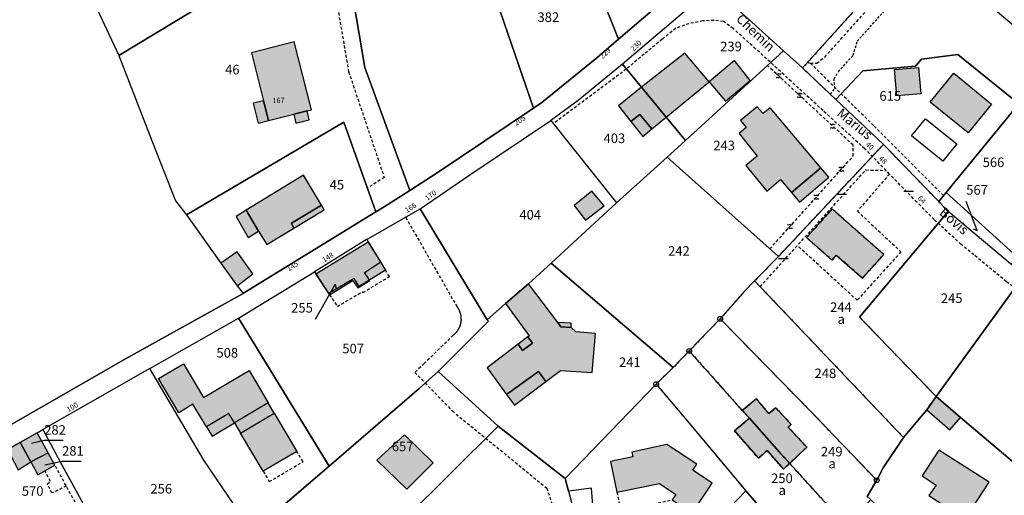
# Model space of a CAD drawing. Units: metres. Extents: x 1036957 to 1043873, y 6311138 to 6318447.
# Drawn here: x 1040681 to 1040888, y 6314749 to 6314848 of the extents above; entities that cross this region are included whole.
import ezdxf
from ezdxf.enums import TextEntityAlignment as Align

# ---------------------------------------------------------------- set-up
doc = ezdxf.new("R2010")
doc.units = ezdxf.units.M
doc.linetypes.add('TOPO1', pattern=[1, 0.6, -0.4])
doc.linetypes.add('TOPO4', pattern=[0.8, 0.5, -0.3])
doc.layers.get('0').update_dxf_attribs({"color": 255, "linetype": 'CONTINUOUS'})
for name, color, linetype in [('ig_cad_bati_dur', 152, 'CONTINUOUS'), ('ig_cad_bati_dur_hach', 24, 'CONTINUOUS'), ('ig_cad_bati_leger', 215, 'CONTINUOUS'), ('ig_cad_bati_leger_hach', 243, 'CONTINUOUS'), ('ig_cad_borne', 230, 'CONTINUOUS'), ('ig_cad_detail_lineaire', 252, 'TOPO1'), ('ig_cad_divers_texte', 8, 'CONTINUOUS'), ('ig_cad_fleche_de_rattachement', 3, 'CONTINUOUS'), ('ig_cad_lieudit', 7, 'ByLayer'), ('ig_cad_mitoyennete', 230, 'CONTINUOUS'), ('ig_cad_numero_voie', 40, 'CONTINUOUS'), ('ig_cad_parcel', 3, 'CONTINUOUS'), ('ig_cad_parcel_num', 3, 'CONTINUOUS'), ('ig_cad_piscine_etang_bassin', 4, 'CONTINUOUS'), ('ig_cad_sfisc', 2, 'TOPO4'), ('ig_cad_sfisc_texte', 2, 'CONTINUOUS')]:
    doc.layers.add(name, color=color, linetype=linetype)
doc.styles.add('Times New Roman', font='times.ttf')

# ---------------------------------------------------------------- blocks, each defined once
blk = doc.blocks.new('BORNE')
at = {"linetype": 'Continuous'}
blk.add_circle((0, 0), 0.5, dxfattribs=at)
blk = doc.blocks.new('HAIE_MIT')
for centre, start, end in [((-0.53, -0.04), 52.6168, 90), ((0, 0), 44.0486, 135.9514), ((0.53, -0.04), 90, 127.3832), ((-0.53, 0.04), 270, 307.3832), ((0, 0), 224.0486, 315.9514), ((0.53, 0.04), 232.6168, 270)]:
    blk.add_arc(centre, 0.4, start, end)
blk = doc.blocks.new('MUR_NON_MIT')
blk.add_line((-1, 0.5), (1, 0.5))

msp = doc.modelspace()

# ---------------------------------------------------------------- hatches: boundary and pattern name
at = {"layer": 'ig_cad_bati_dur_hach'}
for points in [[(1040738.62, 6314828.55), (1040741.41, 6314829.26), (1040742.32, 6314829.49), (1040738.68, 6314843.76), (1040729.77, 6314841.42), (1040732.26, 6314831.39), (1040733.3, 6314827.21)], [(1040811.57, 6314834.2), (1040816.72, 6314827.94), (1040825.73, 6314835.35), (1040820.61, 6314841.36)], [(1040825.73, 6314835.35), (1040829.18, 6314831.3), (1040834.36, 6314835.63), (1040831.04, 6314839.84)], [(1040864.64, 6314837.93), (1040869.66, 6314838.37), (1040870.16, 6314832.82), (1040865.13, 6314832.39)], [(1040872.1, 6314831.1), (1040877.05, 6314837.17), (1040884.98, 6314830.7), (1040880.04, 6314824.62)], [(1040811.57, 6314834.2), (1040806.72, 6314830.35), (1040809.32, 6314827.05), (1040811.2, 6314828.53), (1040813.74, 6314825.5), (1040816.72, 6314827.94)], [(1040849.18, 6314817.29), (1040838.54, 6314829.92), (1040837.03, 6314828.68), (1040835.83, 6314830.14), (1040832.29, 6314827.22), (1040833.51, 6314825.76), (1040832, 6314824.51), (1040835.8, 6314819.74), (1040833.4, 6314817.78), (1040837.86, 6314812.41), (1040840.28, 6314814.53), (1040840.69, 6314814.89), (1040843, 6314812.12)], [(1040728.65, 6314808.47), (1040731.23, 6314804), (1040732.95, 6314801.26), (1040738.59, 6314804.68), (1040738.13, 6314805.69), (1040744.43, 6314809.47), (1040740.64, 6314815.77)], [(1040851.54, 6314808.69), (1040846.15, 6314802.67), (1040851.55, 6314797.96), (1040852.35, 6314799.01), (1040857.88, 6314794.21), (1040862.36, 6314799.14)], [(1040743.23, 6314795.1), (1040754.24, 6314801.8), (1040757.88, 6314795.82), (1040752.34, 6314792.44), (1040751.29, 6314794.14), (1040745.99, 6314790.93)], [(1040726.73, 6314792.56), (1040730.05, 6314795.08), (1040726.71, 6314799.69), (1040723.29, 6314797.33)], [(1040787.81, 6314793.02), (1040783.04, 6314788.83), (1040788, 6314782.07), (1040787.71, 6314781.85), (1040788.69, 6314780.56), (1040786.59, 6314779.04), (1040785.66, 6314780.3), (1040779.15, 6314775.38), (1040783.22, 6314769.8), (1040789.96, 6314774.63), (1040791.49, 6314772.49), (1040794.53, 6314774.81), (1040801.22, 6314774.37), (1040801.86, 6314782.58), (1040797.8, 6314782.9), (1040796.81, 6314783.85), (1040794.63, 6314784), (1040794, 6314784.85)], [(1040717.47, 6314767.74), (1040714.47, 6314765.94), (1040710.24, 6314773.1), (1040715.49, 6314776.2), (1040719.66, 6314769.15), (1040729.23, 6314774.8), (1040733.26, 6314768.01), (1040726.19, 6314763.82), (1040725.02, 6314765.81), (1040720.28, 6314763)], [(1040842.62, 6314755.34), (1040846.24, 6314758.74), (1040842.3, 6314762.93), (1040842.96, 6314763.49), (1040839.7, 6314767), (1040838.28, 6314765.8), (1040835.63, 6314768.87), (1040832.69, 6314766.42), (1040834.21, 6314764.81), (1040840.39, 6314757.79)], [(1040873.37, 6314769.35), (1040871.36, 6314766.53), (1040876.19, 6314762.34), (1040878.46, 6314764.99)], [(1040734.53, 6314765.85), (1040739.26, 6314757.85), (1040732.2, 6314753.67), (1040727.46, 6314761.67)], [(1040842.62, 6314755.34), (1040840.39, 6314757.79), (1040834.21, 6314764.81), (1040831.05, 6314762.13), (1040836.07, 6314756.4), (1040837.88, 6314758.03), (1040841.33, 6314754.12)], [(1040681.21, 6314759.71), (1040683.43, 6314755.63), (1040687.07, 6314757.55), (1040684.78, 6314761.74)], [(1040756.05, 6314755.99), (1040762.32, 6314749.93), (1040767.85, 6314755.42), (1040761.82, 6314761.33)], [(1040681.21, 6314759.71), (1040678.54, 6314758.19), (1040679.26, 6314756.9), (1040680.83, 6314753.99), (1040683.43, 6314755.63)], [(1040809.54, 6314757.71), (1040809.74, 6314756.73), (1040805.04, 6314755.73), (1040806.4, 6314749.28), (1040815.3, 6314751.14), (1040818.73, 6314748.83), (1040817.95, 6314747.67), (1040822.17, 6314744.86), (1040826.36, 6314751.19), (1040822.3, 6314753.9), (1040823.12, 6314755.15), (1040816.87, 6314759.26)], [(1040683.43, 6314755.63), (1040684.92, 6314752.93), (1040688.5, 6314754.94), (1040687.07, 6314757.55)], [(1040879.83, 6314744.33), (1040884.45, 6314751.4), (1040873.89, 6314758.08), (1040870.43, 6314752.69), (1040873.36, 6314750.8), (1040871.83, 6314748.61), (1040877.05, 6314745.14), (1040877.57, 6314745.99)]]:
    msp.add_hatch(color=256, dxfattribs=at).paths.add_polyline_path(points)
at = {"layer": 'ig_cad_bati_leger_hach'}
for points in [[(1040733.3, 6314827.21), (1040732.26, 6314831.39), (1040730.07, 6314830.85), (1040731.12, 6314826.65)], [(1040738.62, 6314828.55), (1040739.04, 6314826.71), (1040741.83, 6314827.41), (1040741.41, 6314829.26)], [(1040809.32, 6314827.05), (1040811.79, 6314823.91), (1040813.74, 6314825.5), (1040811.2, 6314828.53)], [(1040849.18, 6314817.29), (1040843, 6314812.12), (1040844.65, 6314810.11), (1040850.81, 6314815.35)], [(1040797.42, 6314809.42), (1040799.77, 6314806.31), (1040803.7, 6314809.36), (1040801.12, 6314812.44)], [(1040744.43, 6314809.47), (1040738.13, 6314805.69), (1040738.59, 6314804.68), (1040745.01, 6314808.51)], [(1040728.65, 6314808.47), (1040726.5, 6314807.14), (1040729.05, 6314802.67), (1040731.23, 6314804)], [(1040794, 6314784.85), (1040794.63, 6314784), (1040796.81, 6314783.85), (1040796.81, 6314784.74)], [(1040785.66, 6314780.3), (1040786.59, 6314779.04), (1040788.69, 6314780.56), (1040787.71, 6314781.85)], [(1040791.49, 6314772.49), (1040789.96, 6314774.63), (1040783.22, 6314769.8), (1040784.89, 6314767.53)], [(1040726.19, 6314763.82), (1040727.46, 6314761.67), (1040734.53, 6314765.85), (1040733.26, 6314768.01)], [(1040720.28, 6314763), (1040721.46, 6314761.02), (1040726.19, 6314763.82), (1040725.02, 6314765.81)]]:
    msp.add_hatch(color=256, dxfattribs=at).paths.add_polyline_path(points)

# ---------------------------------------------------------------- linework, layer by layer
at = {"layer": 'ig_cad_bati_dur'}
for points in [[(1040738.62, 6314828.55), (1040741.41, 6314829.26), (1040742.32, 6314829.49), (1040738.68, 6314843.76), (1040729.77, 6314841.42), (1040732.26, 6314831.39), (1040733.3, 6314827.21)], [(1040811.57, 6314834.2), (1040816.72, 6314827.94), (1040825.73, 6314835.35), (1040820.61, 6314841.36)], [(1040825.73, 6314835.35), (1040829.18, 6314831.3), (1040834.36, 6314835.63), (1040831.04, 6314839.84)], [(1040864.64, 6314837.93), (1040869.66, 6314838.37), (1040870.16, 6314832.82), (1040865.13, 6314832.39)], [(1040872.1, 6314831.1), (1040877.05, 6314837.17), (1040884.98, 6314830.7), (1040880.04, 6314824.62)], [(1040811.57, 6314834.2), (1040806.72, 6314830.35), (1040809.32, 6314827.05), (1040811.2, 6314828.53), (1040813.74, 6314825.5), (1040816.72, 6314827.94)], [(1040849.18, 6314817.29), (1040838.54, 6314829.92), (1040837.03, 6314828.68), (1040835.83, 6314830.14), (1040832.29, 6314827.22), (1040833.51, 6314825.76), (1040832, 6314824.51), (1040835.8, 6314819.74), (1040833.4, 6314817.78), (1040837.86, 6314812.41), (1040840.28, 6314814.53), (1040840.69, 6314814.89), (1040843, 6314812.12)], [(1040728.65, 6314808.47), (1040731.23, 6314804), (1040732.95, 6314801.26), (1040738.59, 6314804.68), (1040738.13, 6314805.69), (1040744.43, 6314809.47), (1040740.64, 6314815.77)], [(1040851.54, 6314808.69), (1040846.15, 6314802.67), (1040851.55, 6314797.96), (1040852.35, 6314799.01), (1040857.88, 6314794.21), (1040862.36, 6314799.14)], [(1040743.23, 6314795.1), (1040754.24, 6314801.8), (1040757.88, 6314795.82), (1040752.34, 6314792.44), (1040751.29, 6314794.14), (1040745.99, 6314790.93)], [(1040726.73, 6314792.56), (1040730.05, 6314795.08), (1040726.71, 6314799.69), (1040723.29, 6314797.33)], [(1040787.81, 6314793.02), (1040783.04, 6314788.83), (1040788, 6314782.07), (1040787.71, 6314781.85), (1040788.69, 6314780.56), (1040786.59, 6314779.04), (1040785.66, 6314780.3), (1040779.15, 6314775.38), (1040783.22, 6314769.8), (1040789.96, 6314774.63), (1040791.49, 6314772.49), (1040794.53, 6314774.81), (1040801.22, 6314774.37), (1040801.86, 6314782.58), (1040797.8, 6314782.9), (1040796.81, 6314783.85), (1040794.63, 6314784), (1040794, 6314784.85)], [(1040717.47, 6314767.74), (1040714.47, 6314765.94), (1040710.24, 6314773.1), (1040715.49, 6314776.2), (1040719.66, 6314769.15), (1040729.23, 6314774.8), (1040733.26, 6314768.01), (1040726.19, 6314763.82), (1040725.02, 6314765.81), (1040720.28, 6314763)], [(1040842.62, 6314755.34), (1040846.24, 6314758.74), (1040842.3, 6314762.93), (1040842.96, 6314763.49), (1040839.7, 6314767), (1040838.28, 6314765.8), (1040835.63, 6314768.87), (1040832.69, 6314766.42), (1040834.21, 6314764.81), (1040840.39, 6314757.79)], [(1040873.37, 6314769.35), (1040871.36, 6314766.53), (1040876.19, 6314762.34), (1040878.46, 6314764.99)], [(1040734.53, 6314765.85), (1040739.26, 6314757.85), (1040732.2, 6314753.67), (1040727.46, 6314761.67)], [(1040842.62, 6314755.34), (1040840.39, 6314757.79), (1040834.21, 6314764.81), (1040831.05, 6314762.13), (1040836.07, 6314756.4), (1040837.88, 6314758.03), (1040841.33, 6314754.12)], [(1040681.21, 6314759.71), (1040683.43, 6314755.63), (1040687.07, 6314757.55), (1040684.78, 6314761.74)], [(1040756.05, 6314755.99), (1040762.32, 6314749.93), (1040767.85, 6314755.42), (1040761.82, 6314761.33)], [(1040681.21, 6314759.71), (1040678.54, 6314758.19), (1040679.26, 6314756.9), (1040680.83, 6314753.99), (1040683.43, 6314755.63)], [(1040809.54, 6314757.71), (1040809.74, 6314756.73), (1040805.04, 6314755.73), (1040806.4, 6314749.28), (1040815.3, 6314751.14), (1040818.73, 6314748.83), (1040817.95, 6314747.67), (1040822.17, 6314744.86), (1040826.36, 6314751.19), (1040822.3, 6314753.9), (1040823.12, 6314755.15), (1040816.87, 6314759.26)], [(1040683.43, 6314755.63), (1040684.92, 6314752.93), (1040688.5, 6314754.94), (1040687.07, 6314757.55)], [(1040879.83, 6314744.33), (1040884.45, 6314751.4), (1040873.89, 6314758.08), (1040870.43, 6314752.69), (1040873.36, 6314750.8), (1040871.83, 6314748.61), (1040877.05, 6314745.14), (1040877.57, 6314745.99)]]:
    msp.add_lwpolyline(points, close=True, dxfattribs=at)
at = {"layer": 'ig_cad_bati_leger'}
for points in [[(1040733.3, 6314827.21), (1040732.26, 6314831.39), (1040730.07, 6314830.85), (1040731.12, 6314826.65)], [(1040738.62, 6314828.55), (1040739.04, 6314826.71), (1040741.83, 6314827.41), (1040741.41, 6314829.26)], [(1040809.32, 6314827.05), (1040811.79, 6314823.91), (1040813.74, 6314825.5), (1040811.2, 6314828.53)], [(1040849.18, 6314817.29), (1040843, 6314812.12), (1040844.65, 6314810.11), (1040850.81, 6314815.35)], [(1040797.42, 6314809.42), (1040799.77, 6314806.31), (1040803.7, 6314809.36), (1040801.12, 6314812.44)], [(1040744.43, 6314809.47), (1040738.13, 6314805.69), (1040738.59, 6314804.68), (1040745.01, 6314808.51)], [(1040728.65, 6314808.47), (1040726.5, 6314807.14), (1040729.05, 6314802.67), (1040731.23, 6314804)], [(1040794, 6314784.85), (1040794.63, 6314784), (1040796.81, 6314783.85), (1040796.81, 6314784.74)], [(1040785.66, 6314780.3), (1040786.59, 6314779.04), (1040788.69, 6314780.56), (1040787.71, 6314781.85)], [(1040791.49, 6314772.49), (1040789.96, 6314774.63), (1040783.22, 6314769.8), (1040784.89, 6314767.53)], [(1040726.19, 6314763.82), (1040727.46, 6314761.67), (1040734.53, 6314765.85), (1040733.26, 6314768.01)], [(1040720.28, 6314763), (1040721.46, 6314761.02), (1040726.19, 6314763.82), (1040725.02, 6314765.81)]]:
    msp.add_lwpolyline(points, close=True, dxfattribs=at)
at = {"layer": 'ig_cad_detail_lineaire'}
for points in [[(1040730.72, 6314897.5), (1040732.6, 6314895.22), (1040741.03, 6314884.97), (1040744.77, 6314871.47), (1040743.58, 6314868.54), (1040746.98, 6314855.77), (1040750.12, 6314837.46), (1040757.57, 6314815.31), (1040754.03, 6314813.05)], [(1040846.35, 6314839.4), (1040846.94, 6314839.26), (1040848.32, 6314839.25), (1040849.97, 6314840.52), (1040861.09, 6314852.91), (1040874.19, 6314867.79), (1040890.32, 6314885.48), (1040893.36, 6314883.05), (1040893.6, 6314880.89), (1040894.01, 6314879.78), (1040896.94, 6314877.23), (1040895.44, 6314875.19)], [(1040849.63, 6314829.32), (1040842.92, 6314835.46), (1040835.47, 6314842.29), (1040830.77, 6314846.51), (1040828.72, 6314848.03), (1040826.76, 6314848.23), (1040824.44, 6314848.15), (1040821.5, 6314847.54), (1040818.72, 6314846.58), (1040815.86, 6314844.27), (1040812.09, 6314841.17), (1040808.32, 6314837.98), (1040793.06, 6314826.59)], [(1040838.47, 6314800.32), (1040855.96, 6314819.81), (1040855.92, 6314822.11), (1040837.97, 6314838.76)], [(1040874.9, 6314811.48), (1040860.21, 6314826.19), (1040846.94, 6314839.26)], [(1040869.32, 6314810.13), (1040863.56, 6314816.02), (1040862.84, 6314816.76), (1040858.37, 6314821.31), (1040849.63, 6314829.32)], [(1040836.42, 6314792.39), (1040858.58, 6314816.86), (1040862.84, 6314816.76)], [(1040863.56, 6314816.02), (1040856.82, 6314808.23), (1040865.97, 6314799.7), (1040856.78, 6314789.55), (1040844.22, 6314801.01)], [(1040881.28, 6314799.04), (1040878.59, 6314801.26), (1040872.92, 6314806.46), (1040869.32, 6314810.13)], [(1040762.1, 6314806.91), (1040772.85, 6314788.19), (1040772.89, 6314788.13), (1040772.93, 6314788.07), (1040772.98, 6314788), (1040773.02, 6314787.94), (1040773.06, 6314787.88), (1040773.09, 6314787.81), (1040773.13, 6314787.74), (1040773.17, 6314787.68), (1040773.2, 6314787.61), (1040773.24, 6314787.54), (1040773.27, 6314787.48), (1040773.3, 6314787.41), (1040773.33, 6314787.34), (1040773.35, 6314787.27), (1040773.38, 6314787.2), (1040773.41, 6314787.13), (1040773.43, 6314787.07), (1040773.46, 6314786.99), (1040773.48, 6314786.92), (1040773.51, 6314786.85), (1040773.53, 6314786.78), (1040773.55, 6314786.71), (1040773.57, 6314786.64), (1040773.58, 6314786.56), (1040773.6, 6314786.49), (1040773.61, 6314786.42), (1040773.63, 6314786.35), (1040773.64, 6314786.27), (1040773.65, 6314786.2), (1040773.66, 6314786.12), (1040773.66, 6314786.05), (1040773.67, 6314785.98), (1040773.67, 6314785.9), (1040773.68, 6314785.83), (1040773.68, 6314785.75), (1040773.68, 6314785.68), (1040773.7, 6314785.6), (1040773.7, 6314785.53), (1040773.69, 6314785.46), (1040773.69, 6314785.38), (1040773.69, 6314785.31), (1040773.68, 6314785.23), (1040773.68, 6314785.16), (1040773.67, 6314785.08), (1040773.66, 6314785.01), (1040773.65, 6314784.94), (1040773.63, 6314784.86), (1040773.61, 6314784.79), (1040773.6, 6314784.72), (1040773.58, 6314784.64), (1040773.57, 6314784.57), (1040773.55, 6314784.5), (1040773.53, 6314784.43), (1040773.51, 6314784.35), (1040773.49, 6314784.28), (1040773.47, 6314784.21), (1040773.44, 6314784.14), (1040773.42, 6314784.07), (1040773.39, 6314784), (1040773.36, 6314783.93), (1040773.33, 6314783.86), (1040773.3, 6314783.79), (1040773.27, 6314783.73), (1040773.24, 6314783.66), (1040773.2, 6314783.59), (1040773.16, 6314783.53), (1040773.13, 6314783.46), (1040773.09, 6314783.4), (1040773.05, 6314783.34), (1040773.01, 6314783.28), (1040772.97, 6314783.22), (1040772.93, 6314783.15), (1040772.89, 6314783.09), (1040772.85, 6314783.03), (1040772.8, 6314782.97), (1040772.76, 6314782.91), (1040772.71, 6314782.85), (1040772.66, 6314782.8), (1040772.61, 6314782.74), (1040772.56, 6314782.68), (1040772.51, 6314782.63), (1040772.46, 6314782.57), (1040772.41, 6314782.52), (1040772.36, 6314782.47), (1040772.3, 6314782.42), (1040772.24, 6314782.37), (1040772.18, 6314782.32), (1040772.13, 6314782.27), (1040772.07, 6314782.22), (1040765.95, 6314776.29), (1040764.02, 6314774.42), (1040771.87, 6314766.32), (1040791.66, 6314750.16), (1040794.2, 6314742.48)], [(1040897.39, 6314786.5), (1040888.1, 6314793.44), (1040881.28, 6314799.04)], [(1040746.12, 6314790.71), (1040747.76, 6314788.25), (1040753.01, 6314791.33), (1040753.12, 6314791.16), (1040758.66, 6314794.53), (1040757.88, 6314795.82)], [(1040732.2, 6314753.67), (1040733.47, 6314751.51), (1040740.55, 6314755.69), (1040739.26, 6314757.85)], [(1040690.89, 6314750.58), (1040687.88, 6314749.14), (1040686.9, 6314750.98), (1040687.56, 6314751.55), (1040686.42, 6314753.77)], [(1040776.27, 6314651.83), (1040772.85, 6314654.39), (1040770.76, 6314656.13), (1040764.14, 6314662.87), (1040754.08, 6314672.42), (1040746.18, 6314678.93), (1040740.1, 6314683.21), (1040731.57, 6314689.64), (1040722.88, 6314700.5), (1040717.71, 6314707), (1040712.93, 6314715.23), (1040708.05, 6314722.19), (1040706.59, 6314723.62), (1040702.53, 6314729.39), (1040698.74, 6314736.7), (1040693.24, 6314746.3), (1040688.5, 6314754.94)], [(1040806.4, 6314749.28), (1040807.2, 6314745.47), (1040817.95, 6314747.67)]]:
    msp.add_lwpolyline(points, dxfattribs=at)
at = {"layer": 'ig_cad_fleche_de_rattachement'}
for points in [[(1040881.13, 6314804.54), (1040881.97, 6314804.18), (1040879.66, 6314810.27)], [(1040747.63, 6314791.78), (1040747.3, 6314792.93), (1040743.06, 6314785.52)], [(1040683.57, 6314759.55), (1040686.26, 6314760.23), (1040690.23, 6314760.21)], [(1040686.41, 6314755.03), (1040690.01, 6314755.83), (1040693.99, 6314755.81)]]:
    msp.add_lwpolyline(points, dxfattribs=at)
at = {"layer": 'ig_cad_lieudit'}
for points in [[(1040669.2, 6314757.66), (1040703.3, 6314777.25), (1040727.96, 6314790.99), (1040728.26, 6314791.16), (1040755.8, 6314808.07), (1040757.56, 6314809.14), (1040762.94, 6314812.59), (1040768.71, 6314816.29), (1040788.91, 6314829.84), (1040790.67, 6314831.02), (1040802.16, 6314840.4), (1040806.71, 6314844.3), (1040821.95, 6314857.36)], [(1040821.95, 6314857.36), (1040806.71, 6314844.3), (1040802.16, 6314840.4), (1040790.67, 6314831.02), (1040788.91, 6314829.84), (1040768.71, 6314816.29), (1040762.94, 6314812.59), (1040757.56, 6314809.14), (1040755.8, 6314808.07), (1040728.26, 6314791.16), (1040727.96, 6314790.99), (1040703.3, 6314777.25), (1040669.2, 6314757.66)]]:
    msp.add_lwpolyline(points, dxfattribs=at)
at = {"layer": 'ig_cad_parcel'}
for points in [[(1040687.19, 6314866.12), (1040696.29, 6314852.86), (1040701.89, 6314840.85), (1040725.2, 6314854.96), (1040747.26, 6314868.31), (1040748.46, 6314871.26), (1040744.21, 6314886.62), (1040735.3, 6314897.45), (1040733.58, 6314899.54), (1040712.36, 6314884.32)], [(1040747.26, 6314868.31), (1040750.41, 6314856.51), (1040753.52, 6314838.37), (1040762.94, 6314812.59), (1040768.71, 6314816.29), (1040788.91, 6314829.84), (1040778.87, 6314858.97), (1040769.89, 6314884.53), (1040748.46, 6314871.26)], [(1040795.77, 6314871.33), (1040797.79, 6314866.42), (1040800.71, 6314859.37), (1040806.71, 6314844.3), (1040821.95, 6314857.36), (1040823.03, 6314858.24), (1040817.12, 6314865.12), (1040806.79, 6314879.48)], [(1040826.57, 6314855.25), (1040841.35, 6314841.85), (1040845.31, 6314838.25), (1040866.96, 6314862.27), (1040849.3, 6314879.12), (1040842.78, 6314872.32)], [(1040778.87, 6314858.97), (1040788.91, 6314829.84), (1040790.67, 6314831.02), (1040802.16, 6314840.4), (1040806.71, 6314844.3), (1040800.71, 6314859.37), (1040797.79, 6314866.42), (1040795.77, 6314871.33), (1040788.29, 6314865.8), (1040785.91, 6314864.03), (1040784.8, 6314863.21), (1040780.21, 6314859.9)], [(1040701.89, 6314840.85), (1040708.89, 6314822.85), (1040713.78, 6314810.41), (1040716.11, 6314807.46), (1040749.13, 6314826.9), (1040755.8, 6314808.07), (1040757.56, 6314809.14), (1040762.94, 6314812.59), (1040753.52, 6314838.37), (1040750.41, 6314856.51), (1040747.26, 6314868.31), (1040725.2, 6314854.96)], [(1040852.29, 6314831.67), (1040851.14, 6314832.75), (1040845.31, 6314838.25), (1040866.96, 6314862.27), (1040869.01, 6314864.55), (1040898.03, 6314840.08), (1040897.93, 6314839.95), (1040894.07, 6314834.93), (1040890.67, 6314830.77), (1040877.86, 6314841.05), (1040870.27, 6314840.13), (1040869.02, 6314838.6), (1040857.97, 6314837.67)], [(1040820.74, 6314823.05), (1040841.35, 6314841.85), (1040826.57, 6314855.25), (1040807.57, 6314839.08), (1040811.57, 6314834.2), (1040816.72, 6314827.94)], [(1040840.25, 6314798.75), (1040862.28, 6314822.24), (1040852.29, 6314831.67), (1040851.14, 6314832.75), (1040845.31, 6314838.25), (1040841.35, 6314841.85), (1040820.74, 6314823.05), (1040816.9, 6314819.55)], [(1040862.28, 6314822.24), (1040852.29, 6314831.67), (1040857.97, 6314837.67), (1040869.02, 6314838.6), (1040870.27, 6314840.13), (1040877.86, 6314841.05), (1040890.67, 6314830.77), (1040876.64, 6314813.6), (1040875.43, 6314812.13), (1040873.89, 6314810.24)], [(1040806.33, 6314809.94), (1040816.9, 6314819.55), (1040820.74, 6314823.05), (1040816.72, 6314827.94), (1040811.57, 6314834.2), (1040807.57, 6314839.08), (1040798.24, 6314831.43), (1040792.55, 6314827.21)], [(1040876.64, 6314813.6), (1040890.67, 6314830.77), (1040894.07, 6314834.93), (1040910.71, 6314820.72), (1040894.7, 6314799.04), (1040891.18, 6314797.9), (1040875.43, 6314812.13)], [(1040727.96, 6314790.99), (1040728.26, 6314791.16), (1040755.8, 6314808.07), (1040749.13, 6314826.9), (1040716.11, 6314807.46), (1040723.29, 6314797.33), (1040726.73, 6314792.56)], [(1040792.61, 6314797.31), (1040787.81, 6314793.02), (1040783.04, 6314788.83), (1040779.2, 6314785.47), (1040765.1, 6314808.73), (1040775.57, 6314815.88), (1040792.55, 6314827.21), (1040806.33, 6314809.94)], [(1040866.51, 6314760.73), (1040871.36, 6314766.53), (1040873.37, 6314769.35), (1040857.28, 6314786.02), (1040875.87, 6314808.17), (1040873.89, 6314810.24), (1040862.28, 6314822.24), (1040840.25, 6314798.75), (1040835.27, 6314793.6)], [(1040835.27, 6314793.6), (1040833.16, 6314791.43), (1040828.04, 6314785.65), (1040821.56, 6314778.92), (1040818.2, 6314775.44), (1040792.61, 6314797.31), (1040806.33, 6314809.94), (1040816.9, 6314819.55), (1040840.25, 6314798.75)], [(1040875.87, 6314808.17), (1040873.89, 6314810.24), (1040875.43, 6314812.13), (1040891.18, 6314797.9), (1040888.94, 6314797.18)], [(1040742.94, 6314795.52), (1040743.23, 6314795.1), (1040746.12, 6314790.71), (1040751.03, 6314793.7), (1040752.01, 6314792.18), (1040754.54, 6314793.69), (1040753.47, 6314795.37), (1040756.89, 6314797.59), (1040754.24, 6314801.8), (1040753.98, 6314802.32), (1040754.76, 6314802.8), (1040765.1, 6314808.73), (1040779.2, 6314785.47), (1040779.43, 6314785.17), (1040768.9, 6314774.58), (1040764.93, 6314771.07), (1040746, 6314754.76), (1040726.98, 6314785.82)], [(1040873.37, 6314769.35), (1040891.83, 6314794.77), (1040888.94, 6314797.18), (1040875.87, 6314808.17), (1040857.28, 6314786.02)], [(1040742.94, 6314795.52), (1040743.23, 6314795.1), (1040746.12, 6314790.71), (1040751.03, 6314793.7), (1040752.01, 6314792.18), (1040754.54, 6314793.69), (1040753.47, 6314795.37), (1040756.89, 6314797.59), (1040754.24, 6314801.8), (1040753.98, 6314802.32), (1040743.88, 6314796.09)], [(1040814.62, 6314771.96), (1040795.51, 6314752.14), (1040781.47, 6314763.12), (1040768.9, 6314774.58), (1040779.43, 6314785.17), (1040779.2, 6314785.47), (1040783.04, 6314788.83), (1040787.81, 6314793.02), (1040792.61, 6314797.31), (1040818.2, 6314775.44)], [(1040873.37, 6314769.35), (1040878.46, 6314764.99), (1040906.89, 6314740.91), (1040909.39, 6314743.59), (1040916.84, 6314753.68), (1040919.26, 6314756.88), (1040921.12, 6314759.34), (1040905.05, 6314773.04), (1040909.1, 6314780.81), (1040909.74, 6314782.03), (1040894.52, 6314792.84), (1040891.83, 6314794.77)], [(1040860.89, 6314751.79), (1040862.25, 6314754.41), (1040866.51, 6314760.73), (1040835.27, 6314793.6), (1040833.16, 6314791.43), (1040828.04, 6314785.65), (1040828.38, 6314785.33), (1040846.73, 6314766.59)], [(1040719.74, 6314755.98), (1040708.39, 6314775.25), (1040726.02, 6314785.23), (1040726.98, 6314785.82), (1040746, 6314754.76), (1040729.98, 6314740.96)], [(1040854.42, 6314742.33), (1040859.62, 6314747.67), (1040858.86, 6314748.41), (1040860.89, 6314751.79), (1040846.73, 6314766.59), (1040828.38, 6314785.33), (1040828.04, 6314785.65), (1040821.56, 6314778.92), (1040832.69, 6314766.42), (1040834.21, 6314764.81), (1040840.39, 6314757.79), (1040842.62, 6314755.34)], [(1040846.63, 6314734.24), (1040854.42, 6314742.33), (1040842.62, 6314755.34), (1040840.39, 6314757.79), (1040834.21, 6314764.81), (1040832.69, 6314766.42), (1040821.56, 6314778.92), (1040818.2, 6314775.44), (1040814.62, 6314771.96), (1040821.52, 6314763.79), (1040833.43, 6314749.55)], [(1040685.95, 6314762.41), (1040689.6, 6314755.66), (1040698.4, 6314739.56), (1040704.12, 6314729.08), (1040712.35, 6314718.17), (1040728.82, 6314728.52), (1040736.01, 6314733.05), (1040729.98, 6314740.96), (1040719.74, 6314755.98), (1040708.39, 6314775.25)], [(1040736.01, 6314733.05), (1040729.98, 6314740.96), (1040746, 6314754.76), (1040764.93, 6314771.07), (1040768.9, 6314774.58), (1040781.47, 6314763.12), (1040752, 6314733.86)], [(1040833.43, 6314749.55), (1040822.04, 6314737.72), (1040811.02, 6314726.26), (1040805.42, 6314735), (1040801.39, 6314745.57), (1040801.03, 6314750.15), (1040796.23, 6314749.53), (1040795.51, 6314752.14), (1040814.62, 6314771.96), (1040821.52, 6314763.79)], [(1040870.85, 6314736.66), (1040875.25, 6314733.43), (1040878.83, 6314731.82), (1040881.41, 6314730.85), (1040884.78, 6314730.48), (1040892.47, 6314730.42), (1040899.73, 6314730.74), (1040906.89, 6314740.91), (1040878.46, 6314764.99), (1040873.37, 6314769.35), (1040871.36, 6314766.53), (1040866.51, 6314760.73), (1040862.25, 6314754.41), (1040860.89, 6314751.79), (1040858.86, 6314748.41), (1040859.62, 6314747.67)], [(1040687.9, 6314733.2), (1040677.78, 6314748.54), (1040673.36, 6314755.23), (1040675.21, 6314756.3), (1040676.02, 6314755.06), (1040679.26, 6314756.9), (1040680.83, 6314753.99), (1040683.43, 6314755.63), (1040684.92, 6314752.93), (1040688.5, 6314754.94), (1040687.07, 6314757.55), (1040684.78, 6314761.74), (1040685.95, 6314762.41), (1040689.6, 6314755.66), (1040698.4, 6314739.56), (1040690.28, 6314733.79)], [(1040681.21, 6314759.71), (1040683.43, 6314755.63), (1040687.07, 6314757.55), (1040684.78, 6314761.74)], [(1040809.51, 6314691.22), (1040808.62, 6314690.07), (1040790.2, 6314703.74), (1040781.32, 6314710.33), (1040772.17, 6314717.03), (1040772.04, 6314717.13), (1040764.98, 6314721.77), (1040752, 6314733.86), (1040781.47, 6314763.12), (1040795.51, 6314752.14), (1040796.23, 6314749.53), (1040798.82, 6314739.96), (1040809.12, 6314725.89), (1040822.75, 6314707.48), (1040818.29, 6314702.31)], [(1040681.21, 6314759.71), (1040678.54, 6314758.19), (1040679.26, 6314756.9), (1040680.83, 6314753.99), (1040683.43, 6314755.63)], [(1040683.43, 6314755.63), (1040684.92, 6314752.93), (1040688.5, 6314754.94), (1040687.07, 6314757.55)], [(1040822.75, 6314707.48), (1040831.54, 6314717.73), (1040833.2, 6314719.55), (1040846.63, 6314734.24), (1040833.43, 6314749.55), (1040822.04, 6314737.72), (1040811.02, 6314726.26), (1040805.42, 6314735), (1040801.39, 6314745.57), (1040801.03, 6314750.15), (1040796.23, 6314749.53), (1040798.82, 6314739.96), (1040809.12, 6314725.89)]]:
    msp.add_lwpolyline(points, close=True, dxfattribs=at)
msp.add_lwpolyline([(1040679.12, 6314877.76), (1040687.19, 6314866.12), (1040696.29, 6314852.86), (1040701.89, 6314840.85), (1040708.89, 6314822.85), (1040713.78, 6314810.41), (1040716.11, 6314807.46), (1040723.29, 6314797.33), (1040726.73, 6314792.56), (1040727.96, 6314790.99), (1040703.3, 6314777.25), (1040669.2, 6314757.66)], dxfattribs=at)
at = {"layer": 'ig_cad_piscine_etang_bassin'}
msp.add_lwpolyline([(1040868.17, 6314823.99), (1040871.08, 6314827.62), (1040877.65, 6314822.36), (1040874.75, 6314818.72)], close=True, dxfattribs=at)
at = {"layer": 'ig_cad_sfisc'}
for points in [[(1040845.31, 6314838.25), (1040851.14, 6314832.75), (1040852.11, 6314833.94), (1040851.94, 6314835.97), (1040852.84, 6314837.47), (1040855.95, 6314840.96), (1040856.81, 6314843.88), (1040877.91, 6314867.46), (1040903.25, 6314846.88), (1040916.88, 6314864.58), (1040889.66, 6314887.43), (1040876.67, 6314873), (1040866.96, 6314862.27)], [(1040873.37, 6314769.35), (1040857.28, 6314786.02), (1040875.87, 6314808.17), (1040873.89, 6314810.24), (1040862.28, 6314822.24), (1040840.25, 6314798.75), (1040835.27, 6314793.6), (1040866.51, 6314760.73), (1040871.36, 6314766.53)], [(1040851.54, 6314808.69), (1040862.36, 6314799.14), (1040857.88, 6314794.21), (1040852.35, 6314799.01), (1040851.55, 6314797.96), (1040846.15, 6314802.67)], [(1040851.54, 6314808.69), (1040846.15, 6314802.67), (1040851.55, 6314797.96), (1040852.35, 6314799.01), (1040857.88, 6314794.21), (1040862.36, 6314799.14)], [(1040842.62, 6314755.34), (1040854.42, 6314742.33), (1040859.62, 6314747.67), (1040858.86, 6314748.41), (1040860.89, 6314751.79), (1040846.73, 6314766.59), (1040828.38, 6314785.33), (1040828.04, 6314785.65), (1040821.56, 6314778.92), (1040832.69, 6314766.42), (1040835.63, 6314768.87), (1040838.28, 6314765.8), (1040839.7, 6314767), (1040842.96, 6314763.49), (1040842.3, 6314762.93), (1040846.24, 6314758.74)], [(1040842.62, 6314755.34), (1040841.33, 6314754.12), (1040837.88, 6314758.03), (1040836.07, 6314756.4), (1040831.05, 6314762.13), (1040834.21, 6314764.81), (1040832.69, 6314766.42), (1040821.56, 6314778.92), (1040818.2, 6314775.44), (1040814.62, 6314771.96), (1040821.52, 6314763.79), (1040833.43, 6314749.55), (1040846.63, 6314734.24), (1040854.42, 6314742.33)], [(1040842.62, 6314755.34), (1040846.24, 6314758.74), (1040842.3, 6314762.93), (1040842.96, 6314763.49), (1040839.7, 6314767), (1040838.28, 6314765.8), (1040835.63, 6314768.87), (1040832.69, 6314766.42), (1040834.21, 6314764.81), (1040840.39, 6314757.79)], [(1040842.62, 6314755.34), (1040840.39, 6314757.79), (1040834.21, 6314764.81), (1040831.05, 6314762.13), (1040836.07, 6314756.4), (1040837.88, 6314758.03), (1040841.33, 6314754.12)]]:
    msp.add_lwpolyline(points, close=True, dxfattribs=at)

# ---------------------------------------------------------------- block references
at = {"layer": 'ig_cad_borne'}
for p in [(1040828.04, 6314785.65), (1040821.56, 6314778.92), (1040814.62, 6314771.96), (1040860.89, 6314751.79)]:
    msp.add_blockref('BORNE', p, dxfattribs=at)
at = {"layer": 'ig_cad_mitoyennete'}
for name, p in [('HAIE_MIT', (1040840.29, 6314836.61)), ('HAIE_MIT', (1040844.72, 6314832.5)), ('HAIE_MIT', (1040851.66, 6314826.06)), ('HAIE_MIT', (1040853.46, 6314817.01)), ('HAIE_MIT', (1040848.2, 6314811.15)), ('MUR_NON_MIT', (1040853.55, 6314811.32)), ('MUR_NON_MIT', (1040867.57, 6314811.92)), ('HAIE_MIT', (1040842.66, 6314805)), ('MUR_NON_MIT', (1040841.3, 6314797.78))]:
    msp.add_blockref(name, p, dxfattribs=at)

# ---------------------------------------------------------------- texts
at = {"layer": 'ig_cad_divers_texte', "style": 'Times New Roman'}
for s, rotation, p in [('Chemin', 316.3, (1040830.8, 6314847.89)), ('Marius', 321.1, (1040851.96, 6314827.94)), ('Bovis', 318.9, (1040873.44, 6314807.2))]:
    msp.add_text(s, height=2, rotation=rotation, dxfattribs=at).set_placement(p, align=Align.BOTTOM_LEFT)
at = {"layer": 'ig_cad_numero_voie', "style": 'Times New Roman'}
for s, rotation, p in [('230', 45, (1040810.13, 6314841.4)), ('229', 42.9, (1040803.6, 6314839.84)), ('205', 34.3, (1040785.48, 6314825.8)), ('40', 316.8, (1040858.21, 6314821.83)), ('48', 318.7, (1040860.98, 6314818.84)), ('170', 36, (1040766.84, 6314810.1)), ('64', 315.1, (1040869.13, 6314810.59)), ('166', 32.4, (1040762.54, 6314807.53)), ('148', 32, (1040745.17, 6314797.13)), ('145', 33.1, (1040737.75, 6314795.27)), ('100', 28.7, (1040691.48, 6314765.76))]:
    msp.add_text(s, height=1.1, rotation=rotation, dxfattribs=at).set_placement(p, align=Align.BOTTOM_LEFT)
msp.add_text('167', height=1.1, dxfattribs=at).set_placement((1040734.17, 6314830.55), align=Align.BOTTOM_LEFT)
at = {"layer": 'ig_cad_parcel_num', "style": 'Times New Roman'}
for s, p in [('382', (1040789.73, 6314847.29)), ('239', (1040828.04, 6314841.14)), ('46', (1040724.2, 6314836.29)), ('615', (1040861.44, 6314830.77)), ('403', (1040803.59, 6314821.88)), ('243', (1040826.6, 6314820.38)), ('566', (1040883.1, 6314816.85)), ('45', (1040746.13, 6314812.15)), ('567', (1040879.65, 6314811.07)), ('404', (1040785.94, 6314805.84)), ('242', (1040817.12, 6314798.26)), ('245', (1040874.33, 6314788.34)), ('255', (1040738.07, 6314786.34)), ('244', (1040851.1, 6314786.47)), ('507', (1040748.79, 6314777.79)), ('508', (1040722.39, 6314776.9)), ('241', (1040806.81, 6314774.92)), ('248', (1040847.84, 6314772.59)), ('282', (1040686.26, 6314760.73)), ('657', (1040759.18, 6314757.27)), ('281', (1040690.01, 6314756.33)), ('249', (1040849.17, 6314756.17)), ('250', (1040838.72, 6314750.59)), ('256', (1040708.54, 6314748.39)), ('570', (1040681.57, 6314747.92))]:
    msp.add_text(s, height=2, dxfattribs=at).set_placement(p, align=Align.BOTTOM_LEFT)
at = {"layer": 'ig_cad_sfisc_texte', "style": 'Times New Roman'}
for p in [(1040852.68, 6314783.96), (1040850.75, 6314753.66), (1040840.3, 6314748.08)]:
    msp.add_text('a', height=2, dxfattribs=at).set_placement(p, align=Align.BOTTOM_LEFT)

doc.saveas('drawing.dxf')
